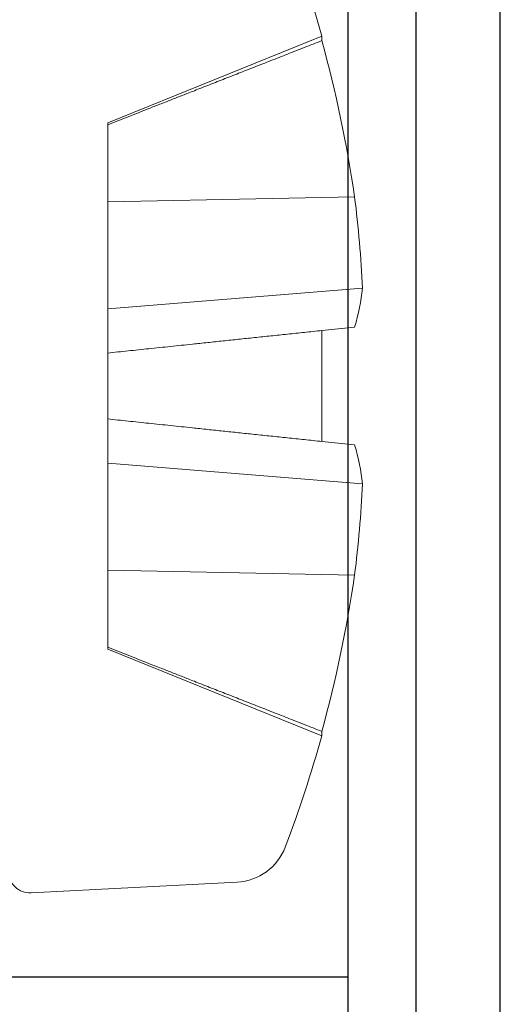
# Model space of a CAD drawing. Units: inches. Extents: x -4.1 to 3.4, y -6 to 5.2.
# Drawn here: x -0.7 to -0.5, y 3.9 to 4.3 of the extents above; entities that cross this region are included whole.
import ezdxf

# ---------------------------------------------------------------- set-up
doc = ezdxf.new("R2010")
doc.units = ezdxf.units.IN
doc.header["$LTSCALE"] = 0.5
doc.header["$MEASUREMENT"] = 0
for name, color, linetype, lineweight in [('Shade Bracket Hardware', 7, 'Continuous', 18), ('SHADE-BRACKET', 7, 'Continuous', 30), ('System', 7, 'Continuous', 30)]:
    doc.layers.add(name, color=color, linetype=linetype, lineweight=lineweight)

# ---------------------------------------------------------------- blocks, each defined once
blk = doc.blocks.new('Shade Bracket 01 085733')
at = {"layer": 'SHADE-BRACKET'}
for p, q in [((-0.5090000000000003, 2.529999999999999), (-0.5090000000000003, 4.469999999999999)), ((-0.565, 3.540987803063999), (-0.565, 4.457499999999999)), ((-0.5399999999999999, 2.717999999999999), (-0.5399999999999999, 4.282)), ((-0.565, 3.902499999999999), (-0.69, 3.902499999999999))]:
    blk.add_line(p, q, dxfattribs=at)
blk = doc.blocks.new('Shade Bracket Hardware Single')
at = {"layer": 'Shade Bracket Hardware'}
for p, q in [((-0.1864890362780005, -0.0084186876499999), (-0.1825146206037096, -0.0842550563850002)), ((-0.0968866095710008, -0.0366000000000564), (-0.128706858126844, -0.1153578788730631)), ((-0.0968866095711403, -0.0366), (-0.096124359777221, -0.0366)), ((-0.0961243597772206, -0.0366), (-0.0677130449677104, -0.0366)), ((-0.0696115824050505, -0.1274107290999999), (-0.0677130449677197, -0.0365999999999964)), ((-0.0284094793119603, -0.0366), (-0.067713044967709, -0.0366)), ((-0.0359462804682504, -0.1302908511780001), (-0.0284094793119549, -0.0366000000000009)), ((-0.0121294093677302, -0.0366), (-0.0284094793119629, -0.0366)), ((-0.0121294093677302, -0.0366), (0.0121294093677298, -0.0366)), ((0.0284094793119598, -0.0366), (0.0121294093677271, -0.0366)), ((0.0677130449677095, -0.0366), (0.0284094793119607, -0.0366)), ((0.0359462804682496, -0.1302908511780001), (0.028409479311954, -0.0366000000000009)), ((0.0677130449677095, -0.0366), (0.0961243597772197, -0.0366)), ((0.0696115824050496, -0.1274107290999999), (0.0677130449677188, -0.0365999999999964)), ((0.0961243597772201, -0.0366), (0.0968866095711394, -0.0366)), ((0.1287068581269994, -0.1153578788730001), (0.0968866095711572, -0.0365999999999929)), ((-0.1270787223748733, -0.1153578788730001), (-0.1287068581270003, -0.1153578788730001)), ((-0.0216740016037589, -0.1274107291005544), (-0.0204071959978487, -0.115357878873283)), ((-4e-16, -0.1153578788730001), (-0.020407195997826, -0.1153578788730001)), ((0.0204071959978256, -0.1153578788730001), (0, -0.1153578788730001)), ((0.0204071959978491, -0.1153578788732825), (0.0216740016037589, -0.1274107291005542)), ((0.1287068581269994, -0.1153578788730001), (0.1270787223748724, -0.1153578788730001))]:
    blk.add_line(p, q, dxfattribs=at)
for centre, radius, start, end in [((-0.1785000000000001, -0.008), 0.008, 89.99999999999994, 183.0000000004156), ((-0.1625420299086007, -0.0832083372600003), 0.0199999999999998, 183.0000000004019, 249.2275427811264), ((-2.58e-14, 0.3453069916969236), 0.4783069916966197, 249.2275427809032, 254.3899720697468), ((-7.1e-15, 0.3453069916970137), 0.4783069916967153, 285.610027930254, 290.7724572190966)]:
    blk.add_arc(centre, radius, start, end, dxfattribs=at)
at = {"layer": 'Shade Bracket Hardware', "extrusion": (2e-16, 0, -1)}
for centre, major_axis, ratio, start_param, end_param in [((1.38e-14, 0.3423951226690653), (-0.4774950841591685, 7.15e-14), 0.9945218953682665, -1.424490004685589, -1.301413896804906), ((8.9e-15, 0.3423951226689557), (-0.4774950841590541, 1.51e-14), 0.9945218953682704, -1.840178756785082, -1.717102648904369)]:
    blk.add_ellipse(centre, major_axis=major_axis, ratio=ratio, start_param=start_param, end_param=end_param, dxfattribs=at)
at = {"layer": 'Shade Bracket Hardware', "extrusion": (3e-16, 0, -0.9999999999999998)}
for centre, major_axis, ratio, start_param, end_param in [((0.0011435567511584, 0.3449929131460472), (-0.1266738720292634, -0.4612182564915472), 0.9188184237650656, -0.2065083731780195, -0.1298030955431968), ((0.0027607902179407, 0.3449929131458509), (-0.0540643128740916, -0.4752321538461483), 0.3805870524817909, -0.1606599806133806, -0.0839547029785177)]:
    blk.add_ellipse(centre, major_axis=major_axis, ratio=ratio, start_param=start_param, end_param=end_param, dxfattribs=at)
at = {"layer": 'Shade Bracket Hardware', "extrusion": (3e-16, 0, -1)}
blk.add_ellipse((-0.0027607902179785, 0.3449929131460472), major_axis=(0.0540643128741416, -0.4752321538463445), ratio=0.3805870524817843, start_param=0.0839547029785545, end_param=0.1606599806133771, dxfattribs=at)
at = {"layer": 'Shade Bracket Hardware', "extrusion": (2e-16, 0, -0.9999999999999998)}
blk.add_ellipse((-0.0011435567511611, 0.3449929131460445), major_axis=(0.1266738720292762, -0.4612182564915416), ratio=0.9188184237650641, start_param=0.129803095543224, end_param=0.206508373178047, dxfattribs=at)
at = {"layer": 'Shade Bracket Hardware'}
for points, weights in [([(-0.0961243597770794, -0.036600000000055), (-0.109486860450585, -0.0705177694639507), (-0.1270787223747192, -0.1153578788730762)], [1.018544649038106, 1.027347693665529, 1.016591887960854]), ([(-0.0204071959978314, -0.1153578788730762), (-0.0156943105891725, -0.0705177694641259), (-0.0121294093677324, -0.036600000000055)], [1.016591887958414, 1.027347693661347, 1.018544649035214]), ([(0.0121294093677329, -0.036600000000055), (0.0156943105891636, -0.0705177694640353), (0.0204071959978318, -0.1153578788730762)], [1.018544649036411, 1.02734769366306, 1.016591887959406]), ([(0.1270787223747183, -0.1153578788730765), (0.1094868604504975, -0.0705177694637305), (0.0961243597770789, -0.036600000000055)], [1.016591887964183, 1.027347693671223, 1.018544649042034])]:
    blk.add_rational_spline(points, weights, degree=2, dxfattribs=at)
blk = doc.blocks.new('System 085733')
at = {"layer": 'Shade Bracket Hardware', "rotation": 90}
blk.add_blockref('Shade Bracket Hardware Single', (-0.69, 4.12), dxfattribs=at)
at = {"layer": 'SHADE-BRACKET'}
blk.add_blockref('Shade Bracket 01 085733', (0, 0), dxfattribs=at)

msp = doc.modelspace()

# ---------------------------------------------------------------- block references
at = {"layer": 'System'}
msp.add_blockref('System 085733', (0, 0), dxfattribs=at)

doc.saveas('drawing.dxf')
